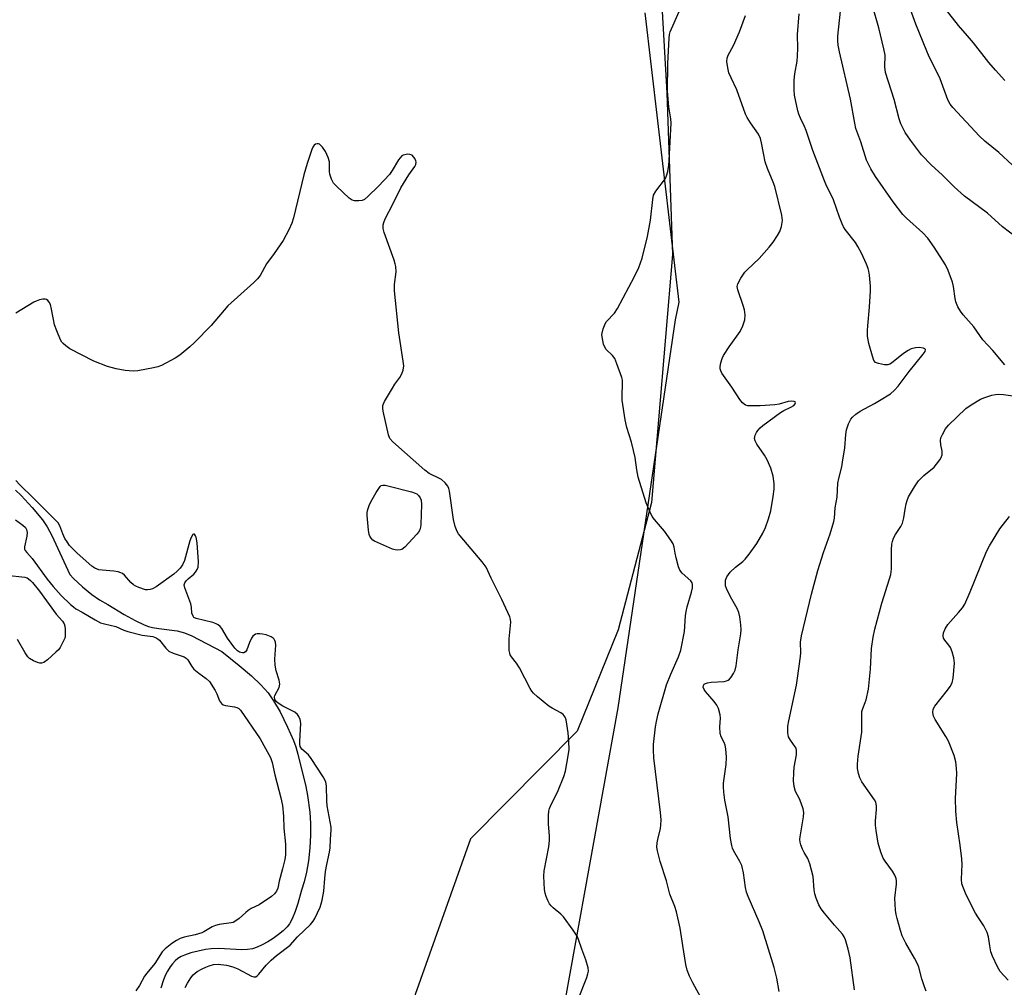
# Model space of a CAD drawing. Units: inches. Extents: x 1261769 to 1267769, y 573450 to 577450.
# Drawn here: x 1263419 to 1263732, y 573884 to 574192 of the extents above; entities that cross this region are included whole.
import ezdxf

# ---------------------------------------------------------------- set-up
doc = ezdxf.new("R2010")
doc.units = ezdxf.units.IN
doc.header["$MEASUREMENT"] = 0
for name, color, linetype in [('HYDRO-Single Line Stream', 4, 'Continuous'), ('NTRL-Pasture Land', 2, 'Continuous'), ('NTRL-Trees', 3, 'Continuous'), ('Undefined', 1, 'Continuous')]:
    doc.layers.add(name, color=color, linetype=linetype)

msp = doc.modelspace()

# ---------------------------------------------------------------- linework, layer by layer
at = {"layer": 'HYDRO-Single Line Stream'}
msp.add_lwpolyline([(1263417.77, 574042.24), (1263419.49, 574040.58), (1263423.07, 574036.73), (1263426.31, 574032.79), (1263427.73, 574030.65), (1263429.26, 574027.83), (1263434.95, 574015.43), (1263436.09, 574014.23), (1263438.95, 574011.58), (1263441.95, 574009.1), (1263444.36, 574007.38), (1263447.03, 574005.99), (1263452.23, 574002.78), (1263455.67, 574000.86), (1263458.59, 573999.49), (1263459.96, 573998.98), (1263461.26, 573998.6), (1263463.17, 573998.28), (1263469.06, 573997.57), (1263471.34, 573996.94), (1263473.74, 573995.95), (1263483.17, 573991.05), (1263488.73, 573986.6), (1263492.58, 573983.33), (1263495.64, 573980.42), (1263497.89, 573977.9), (1263499.65, 573975.34), (1263501.68, 573971.81), (1263504.08, 573967.04), (1263505.97, 573962.81), (1263506.69, 573960.8), (1263507.38, 573958.45), (1263509.92, 573948.2), (1263510.44, 573945.31), (1263511.15, 573939.96), (1263511.37, 573936.41), (1263511.36, 573932.65), (1263511.15, 573928.63), (1263510.71, 573924.55), (1263510.12, 573920.93), (1263509.4, 573917.89), (1263508.51, 573915.19), (1263507.33, 573911.02), (1263506.48, 573908.43), (1263505.55, 573906.16), (1263504.65, 573904.52), (1263503.92, 573903.57), (1263502.69, 573902.35), (1263501.21, 573901.12), (1263499.55, 573899.94), (1263497.81, 573898.86), (1263496.07, 573897.92), (1263494.42, 573897.17), (1263492.95, 573896.66), (1263491.41, 573896.4), (1263489.6, 573896.32), (1263482.29, 573896.68), (1263479.78, 573896.65), (1263478.05, 573896.4), (1263475.7, 573895.91), (1263473.35, 573895.29), (1263471.4, 573894.65), (1263470.29, 573894.14), (1263469.28, 573893.51), (1263468.36, 573892.75), (1263467.52, 573891.87), (1263466.77, 573890.88), (1263465.95, 573889.55), (1263465.34, 573888.33), (1263464.68, 573886.73), (1263463.82, 573884.1)], dxfattribs=at)
at = {"layer": 'NTRL-Pasture Land'}
msp.add_polyline3d([(1263620.31, 574240.44, 0), (1263624.43, 574168.35, 0), (1263626.24, 574117.08, 0), (1263619.6, 574038.33, 0), (1263609.02, 573997.88, 0), (1263595.99, 573965.77, 0), (1263562.14, 573931.55, 0), (1263544.57, 573882.08, 0), (1263549.69, 573851.69, 0), (1263563.96, 573817.34, 0), (1263591.01, 573796.92, 0), (1263597.92, 573777.42, 0), (1263597.32, 573725.55, 0), (1263590.19, 573658.43, 0)], dxfattribs=at)
at = {"layer": 'NTRL-Trees'}
msp.add_polyline3d([(1265374.36, 573450.02, 0), (1263617.86, 573450.21, 0), (1263634.99, 573471.06, 0), (1263633.24, 573525.25, 0), (1263624.71, 573576.55, 0), (1263620.21, 573603.57, 0), (1263618.05, 573659.58, 0), (1263616.6, 573697.23, 0), (1263596.12, 573810.57, 0), (1263590.81, 573872.37, 0), (1263609.01, 573973.16, 0), (1263627.17, 574096.37, 0), (1263628.35, 574101.89, 0), (1263625.63, 574125.19, 0), (1263617.61, 574193.83, 0)], dxfattribs=at)
at = {"layer": 'Undefined'}
for points, elevation in [([(1263735.48, 574122.5), (1263731.01, 574125.89), (1263726.2, 574130.15), (1263718.96, 574135.64), (1263715.67, 574138.58), (1263711.86, 574142.34), (1263708.45, 574145.39), (1263705.26, 574148.75), (1263701.78, 574153.39), (1263700.15, 574155.76), (1263699.34, 574157.24), (1263698.76, 574158.51), (1263698.24, 574160.1), (1263696.58, 574166.27), (1263693.89, 574174.82), (1263693.64, 574176.64), (1263693.7, 574180.33), (1263693.32, 574182.37), (1263691.76, 574189.03), (1263687.7, 574203.16)], 456), ([(1263734.17, 574145.4), (1263729.81, 574149.43), (1263725.39, 574153.05), (1263723.72, 574154.61), (1263715.23, 574163.74), (1263714.37, 574164.84), (1263713.65, 574166.22), (1263711.23, 574172.86), (1263707.53, 574180.36), (1263706.95, 574181.66), (1263703.5, 574190.21), (1263699.98, 574199.99)], 458), ([(1263636.38, 573879.05), (1263632.71, 573885.82), (1263631.65, 573887.93), (1263630.95, 573889.89), (1263630.49, 573891.61), (1263629.5, 573897.67), (1263628.69, 573903.18), (1263627.49, 573908.37), (1263626.97, 573910.04), (1263625.4, 573913.96), (1263624.31, 573918.22), (1263622.31, 573924.32), (1263621.48, 573927.71), (1263621.33, 573928.85), (1263621.38, 573930.29), (1263621.56, 573931.35), (1263622.47, 573934.79), (1263622.59, 573935.91), (1263622.63, 573937.61), (1263622.43, 573939.93), (1263620.32, 573957.21), (1263620.23, 573959.77), (1263620.25, 573961.49), (1263620.88, 573967.08), (1263621.18, 573968.78), (1263621.75, 573971.22), (1263624.36, 573980.45), (1263625.7, 573983.87), (1263628.2, 573989.3), (1263628.9, 573991.39), (1263630.04, 573997.42), (1263630.41, 574002.3), (1263630.6, 574003.73), (1263630.92, 574005.15), (1263632.32, 574009.84), (1263632.59, 574011.23), (1263632.62, 574012.31), (1263632.48, 574012.8), (1263632.04, 574013.46), (1263629.27, 574015.93), (1263628.59, 574016.81), (1263628.16, 574017.9), (1263627.37, 574020.79), (1263627.05, 574022.25), (1263626.83, 574024.16), (1263626.49, 574025.19), (1263625.74, 574026.4), (1263623.74, 574029.22), (1263620.52, 574032.98), (1263619.83, 574033.91), (1263619.16, 574035.22), (1263617.92, 574038.25), (1263615.36, 574046.42), (1263614.89, 574048.71), (1263614.4, 574052.57), (1263613.91, 574054.88), (1263613.27, 574057.44), (1263611.78, 574062.15), (1263611.2, 574064.59), (1263610.26, 574070.77), (1263610.23, 574071.94), (1263610.4, 574076.34), (1263610.35, 574077.17), (1263610.18, 574078), (1263608.63, 574082.4), (1263607.94, 574084), (1263607.18, 574085.02), (1263605.24, 574086.94), (1263604.63, 574087.84), (1263604.36, 574088.63), (1263604.1, 574089.74), (1263603.91, 574090.88), (1263603.87, 574091.72), (1263604.22, 574093.45), (1263604.83, 574095.09), (1263605.31, 574095.79), (1263607.8, 574098.49), (1263608.81, 574099.88), (1263614.22, 574110.11), (1263615.55, 574112.99), (1263616.61, 574115.93), (1263618.31, 574122.8), (1263619.24, 574128.01), (1263619.97, 574134.51), (1263620.27, 574135.95), (1263620.92, 574137.18), (1263623.98, 574141.22), (1263624.37, 574142), (1263624.74, 574143.42), (1263625.1, 574145.47), (1263625.24, 574146.9), (1263625.82, 574158.76), (1263625.72, 574160.19), (1263625.04, 574164), (1263624.63, 574168.93), (1263624.77, 574177.67), (1263625.16, 574185.71), (1263625.3, 574186.89), (1263625.53, 574187.72), (1263628.34, 574194.23)], 448), ([(1263731.74, 574172.32), (1263728.75, 574175.58), (1263726.69, 574178), (1263721.77, 574184.27), (1263719.91, 574186.5), (1263717.02, 574189.76), (1263712.82, 574195.15)], 460), ([(1263596.22, 573880.27), (1263599.03, 573887.54), (1263599.42, 573888.66), (1263599.57, 573889.51), (1263599.45, 573890.61), (1263598.74, 573893.11), (1263597.44, 573896.48), (1263596.46, 573899.53), (1263596, 573900.59), (1263594.74, 573902.54), (1263591.69, 573906.82), (1263590.86, 573907.63), (1263588.36, 573909.66), (1263587.75, 573910.27), (1263587.24, 573910.95), (1263586.67, 573911.93), (1263586.13, 573913.23), (1263585.8, 573914.31), (1263585.63, 573915.46), (1263585.46, 573919.65), (1263585.52, 573921.43), (1263587.04, 573929.05), (1263587.26, 573931.01), (1263587.26, 573932.4), (1263586.89, 573936.32), (1263586.88, 573938.92), (1263586.98, 573940.34), (1263587.2, 573941.16), (1263587.53, 573941.96), (1263590.01, 573946.89), (1263591.74, 573951.31), (1263592.28, 573952.99), (1263593.16, 573957.9), (1263593.43, 573959.93), (1263593.37, 573962.29), (1263593.12, 573965.2), (1263592.46, 573969.35), (1263592.2, 573970.12), (1263591.9, 573970.6), (1263591.52, 573971.03), (1263590.84, 573971.55), (1263588.02, 573973.06), (1263587.04, 573973.69), (1263583.38, 573976.59), (1263582.09, 573977.75), (1263581.57, 573978.44), (1263581.13, 573979.22), (1263577.72, 573985.88), (1263576.74, 573987.32), (1263575.19, 573989.3), (1263574.76, 573989.98), (1263574.58, 573990.48), (1263574.45, 573991.29), (1263574.4, 573993.54), (1263574.46, 573994.99), (1263574.96, 574000.33), (1263574.86, 574001.18), (1263574.6, 574001.99), (1263572.12, 574007.53), (1263568.67, 574014.26), (1263567.06, 574017.83), (1263565.81, 574019.5), (1263558.86, 574027.7), (1263558.33, 574028.38), (1263557.89, 574029.11), (1263557.31, 574030.68), (1263556.72, 574032.88), (1263555.48, 574041.92), (1263555.3, 574042.77), (1263554.97, 574043.53), (1263554.06, 574044.62), (1263552.98, 574045.58), (1263552.3, 574046), (1263549.02, 574047.55), (1263547.62, 574048.59), (1263537.48, 574057.61), (1263536.55, 574058.7), (1263536.13, 574059.77), (1263534.47, 574067.37), (1263534.33, 574068.23), (1263534.33, 574069.08), (1263534.48, 574069.61), (1263534.84, 574070.38), (1263537.36, 574074.68), (1263538.15, 574075.92), (1263539.69, 574077.99), (1263540.38, 574079.14), (1263540.81, 574080.38), (1263540.96, 574081.71), (1263540.8, 574083.17), (1263539.39, 574092.2), (1263538, 574105.53), (1263537.98, 574107.55), (1263538.51, 574111.52), (1263538.39, 574113.24), (1263538.23, 574114.09), (1263537.89, 574115.22), (1263534.73, 574124.06), (1263534.45, 574125.35), (1263534.46, 574126.46), (1263534.61, 574127.28), (1263535.04, 574128.36), (1263537.48, 574133.06), (1263540.04, 574138.27), (1263542.52, 574142.32), (1263544.42, 574144.98), (1263544.83, 574145.69), (1263544.94, 574146.39), (1263544.81, 574146.84), (1263544.45, 574147.5), (1263543.58, 574148.56), (1263542.91, 574148.85), (1263542.13, 574148.88), (1263541.32, 574148.76), (1263540.81, 574148.61), (1263540.36, 574148.35), (1263539.79, 574147.78), (1263539.28, 574147.09), (1263537.3, 574143.7), (1263536.45, 574142.52), (1263532.89, 574138.75), (1263529.58, 574135.47), (1263528.49, 574134.55), (1263527.77, 574134.2), (1263526.71, 574134.06), (1263525.35, 574134.11), (1263524.58, 574134.3), (1263523.63, 574134.93), (1263519.69, 574138.64), (1263518.68, 574139.72), (1263518, 574140.96), (1263517.46, 574142.58), (1263517.34, 574143.41), (1263517.44, 574145.7), (1263517.36, 574146.54), (1263516.93, 574147.89), (1263516.12, 574149.73), (1263515.15, 574151.17), (1263514.58, 574151.78), (1263514.17, 574152.07), (1263513.95, 574152.16), (1263513.47, 574152.19), (1263512.98, 574152.05), (1263512.55, 574151.76), (1263512.1, 574151.13), (1263511.75, 574150.36), (1263510.26, 574145.99), (1263509.28, 574142.34), (1263505.98, 574128.69), (1263505.47, 574127.02), (1263504.46, 574124.91), (1263502.7, 574121.55), (1263499.8, 574117.34), (1263497.42, 574114.08), (1263495.38, 574110.4), (1263494.51, 574109.35), (1263493.34, 574108.14), (1263485.1, 574100.79), (1263479.86, 574094.51), (1263474.55, 574089.12), (1263473.06, 574087.73), (1263469.87, 574085.12), (1263468.42, 574084.14), (1263464.05, 574081.82), (1263462.95, 574081.43), (1263461.51, 574081.12), (1263456.55, 574080.18), (1263455.11, 574080.02), (1263452.54, 574080.27), (1263449.71, 574080.81), (1263446.93, 574081.55), (1263442.59, 574083.24), (1263434.95, 574087.17), (1263433.75, 574088.05), (1263432.85, 574088.82), (1263432.47, 574089.26), (1263432.03, 574089.97), (1263430.81, 574092.88), (1263430.14, 574094.77), (1263429.18, 574099.74), (1263428.81, 574101.17), (1263428.45, 574101.89), (1263427.98, 574102.48), (1263427.61, 574102.77), (1263427.17, 574102.92), (1263426.42, 574102.9), (1263425.35, 574102.66), (1263424.3, 574102.29), (1263423.52, 574101.89), (1263417.81, 574098.4)], 446), ([(1263471.54, 573884.31), (1263472.33, 573885.7), (1263473.4, 573887.42), (1263474.11, 573888.34), (1263474.74, 573888.91), (1263475.44, 573889.39), (1263476.93, 573890.24), (1263478.16, 573890.83), (1263479.18, 573891.21), (1263480.54, 573891.59), (1263482.01, 573891.74), (1263484.67, 573891.4), (1263486.76, 573890.91), (1263488.34, 573890.25), (1263492.65, 573887.96), (1263493.42, 573887.71), (1263493.99, 573887.76), (1263494.42, 573888), (1263495.01, 573888.56), (1263497.29, 573891.45), (1263498.87, 573893.04), (1263500.57, 573894.5), (1263504.87, 573897.74), (1263507.28, 573900.4), (1263511.37, 573904.35), (1263512.21, 573905.36), (1263512.77, 573906.23), (1263514.41, 573909.85), (1263514.79, 573910.93), (1263515.05, 573912.06), (1263515.55, 573914.92), (1263515.89, 573918.99), (1263516.16, 573921.14), (1263516.57, 573923.44), (1263517.4, 573927.33), (1263517.59, 573928.71), (1263517.68, 573931.37), (1263517.94, 573934.36), (1263517.93, 573935.2), (1263516.65, 573941.98), (1263516.54, 573943.6), (1263516.43, 573948.23), (1263516.18, 573949.66), (1263515.4, 573951.22), (1263511.62, 573957.08), (1263510.73, 573958.19), (1263508.63, 573960.04), (1263508.13, 573960.87), (1263507.98, 573961.64), (1263507.96, 573962.49), (1263508.27, 573968.23), (1263508.1, 573969.46), (1263507.7, 573970.41), (1263507.2, 573971.05), (1263506.36, 573971.75), (1263502.57, 573973.71), (1263501.06, 573974.6), (1263500.43, 573975.15), (1263500.03, 573975.83), (1263499.91, 573976.58), (1263500.03, 573977.09), (1263501.4, 573979.58), (1263501.57, 573980.08), (1263501.6, 573980.6), (1263501.37, 573981.94), (1263500.49, 573984.93), (1263500.18, 573986.7), (1263500.09, 573988.57), (1263500.37, 573992.98), (1263500.23, 573994.01), (1263500.08, 573994.49), (1263499.84, 573994.9), (1263499.51, 573995.25), (1263498.91, 573995.67), (1263497.26, 573996.27), (1263496.09, 573996.54), (1263495.24, 573996.65), (1263494.42, 573996.64), (1263493.93, 573996.49), (1263493.09, 573995.89), (1263492.6, 573995.22), (1263491.97, 573993.89), (1263491.1, 573991.55), (1263490.74, 573990.95), (1263490.19, 573990.63), (1263489.76, 573990.59), (1263489.28, 573990.67), (1263488.78, 573990.85), (1263488.18, 573991.19), (1263487.31, 573992.03), (1263485.03, 573995.21), (1263483.19, 573998.34), (1263482.68, 573998.95), (1263482.08, 573999.47), (1263481.44, 573999.84), (1263480.39, 574000.21), (1263475.06, 574001.46), (1263474.38, 574001.83), (1263474.08, 574002.21), (1263473.74, 574003.19), (1263473.63, 574005.14), (1263473.42, 574006.18), (1263471.49, 574011.24), (1263471.31, 574012.14), (1263471.45, 574012.78), (1263471.92, 574013.46), (1263472.54, 574014.08), (1263474.3, 574015.57), (1263474.89, 574016.18), (1263475.42, 574017.07), (1263475.67, 574017.81), (1263475.77, 574019.53), (1263475.44, 574025.57), (1263475.11, 574027.3), (1263474.91, 574027.79), (1263474.54, 574028.23), (1263474.27, 574028.32), (1263473.97, 574028.14), (1263473.46, 574027.26), (1263473.08, 574026.14), (1263471.34, 574019.93), (1263470.73, 574018.51), (1263469.97, 574017.5), (1263469, 574016.52), (1263467.93, 574015.62), (1263462.39, 574011.59), (1263461.2, 574010.94), (1263460.45, 574010.66), (1263459.6, 574010.56), (1263458.99, 574010.64), (1263456.88, 574011.34), (1263455.87, 574011.79), (1263455.17, 574012.21), (1263454.36, 574012.92), (1263452.28, 574015.27), (1263451.64, 574015.79), (1263451.16, 574016.04), (1263450.35, 574016.27), (1263448.93, 574016.49), (1263445.25, 574016.81), (1263444.16, 574016.97), (1263442.92, 574017.44), (1263441.94, 574018.12), (1263437.34, 574022.23), (1263434.88, 574024.72), (1263434.08, 574025.79), (1263433.41, 574026.93), (1263432.75, 574028.43), (1263431.83, 574030.91), (1263431.26, 574031.9), (1263423.43, 574039.69), (1263419.06, 574043.89), (1263417.86, 574045.31)], 444), ([(1263732.78, 573886.64), (1263730.23, 573889.41), (1263729.38, 573890.85), (1263727.83, 573894.27), (1263727.34, 573895.62), (1263726.92, 573897.61), (1263726.57, 573900.46), (1263726.12, 573901.82), (1263725.09, 573903.89), (1263723.15, 573906.76), (1263722.44, 573907.96), (1263719.49, 573913.75), (1263718.58, 573915.92), (1263718.12, 573917.29), (1263717.96, 573918.75), (1263718.16, 573923.39), (1263718.12, 573925.15), (1263717.56, 573929.53), (1263716.46, 573936.74), (1263716.22, 573940.27), (1263716.12, 573944.33), (1263716.53, 573952.29), (1263716.42, 573954.01), (1263716.16, 573956.02), (1263715.61, 573957.96), (1263713.86, 573962.54), (1263713.02, 573964.05), (1263709.58, 573969.44), (1263709.12, 573970.53), (1263708.88, 573971.67), (1263708.99, 573972.72), (1263709.49, 573973.71), (1263713.55, 573978.69), (1263714.41, 573979.86), (1263715.02, 573981.1), (1263715.36, 573982.5), (1263715.72, 573987.28), (1263715.69, 573988.16), (1263715.55, 573989.01), (1263715, 573990.95), (1263714.46, 573992.27), (1263713.97, 573992.99), (1263712.69, 573994.58), (1263712.27, 573995.29), (1263712.13, 573995.94), (1263712.26, 573996.97), (1263712.75, 573998.21), (1263713.61, 573999.57), (1263717.05, 574003.38), (1263718.26, 574004.91), (1263719.02, 574006.07), (1263720.78, 574009.99), (1263725.88, 574022.75), (1263726.86, 574024.54), (1263730.17, 574029.99), (1263733.19, 574033.91)], 456), ([(1263417.75, 574032.85), (1263420.1, 574031.16), (1263420.86, 574030.42), (1263421.24, 574029.74), (1263421.42, 574028.78), (1263421.3, 574027.64), (1263420.6, 574024.26), (1263420.62, 574023.53), (1263420.81, 574023.08), (1263421.28, 574022.47), (1263422.98, 574020.59), (1263427.79, 574014.01), (1263429.68, 574011.64), (1263432.22, 574008.85), (1263435.2, 574005.97), (1263436.09, 574005.19), (1263436.91, 574004.61), (1263438.93, 574003.48), (1263442.99, 574001.02), (1263444.72, 574000.17), (1263445.93, 573999.79), (1263449.54, 573998.91), (1263452.08, 573997.77), (1263453.4, 573997.33), (1263457.89, 573996.25), (1263461.33, 573995.73), (1263462.38, 573995.4), (1263463.03, 573994.97), (1263463.43, 573994.6), (1263465.39, 573992.07), (1263466.4, 573991.14), (1263467.73, 573990.49), (1263471.27, 573989.3), (1263471.94, 573988.93), (1263472.44, 573988.36), (1263473.67, 573986.28), (1263474.35, 573985.44), (1263475.95, 573984.1), (1263478.29, 573982.46), (1263479.27, 573981.46), (1263481.11, 573978.62), (1263481.62, 573977.58), (1263482.52, 573975.37), (1263483.1, 573974.49), (1263483.68, 573974.08), (1263484.35, 573973.83), (1263487.22, 573973.42), (1263487.97, 573973.22), (1263488.6, 573972.88), (1263489.15, 573972.34), (1263495.43, 573963.28), (1263497.03, 573960.18), (1263498.65, 573957.32), (1263499.22, 573955.74), (1263500.09, 573951.84), (1263501.97, 573944.56), (1263502.46, 573942.13), (1263502.77, 573938.77), (1263502.92, 573934.97), (1263503.38, 573929.84), (1263503.39, 573926.47), (1263503.23, 573925.02), (1263502.5, 573922), (1263501.38, 573918.05), (1263500.94, 573915.86), (1263500.56, 573914.91), (1263499.91, 573914.03), (1263499.01, 573913.27), (1263495.03, 573910.58), (1263492.54, 573909.37), (1263491.6, 573908.81), (1263490.79, 573908.15), (1263488.75, 573906.24), (1263487.39, 573905.28), (1263486.8, 573905.01), (1263486.14, 573904.83), (1263482.34, 573904.32), (1263481.21, 573904.06), (1263480.16, 573903.59), (1263477.49, 573902.01), (1263476.83, 573901.71), (1263474.73, 573901.11), (1263471.28, 573900.35), (1263469.98, 573899.91), (1263468.81, 573899.3), (1263467.36, 573898.26), (1263465.26, 573896.62), (1263464.27, 573895.65), (1263461.96, 573891.91), (1263459.42, 573888.91), (1263458.67, 573887.91), (1263457.04, 573885.01), (1263455.93, 573883.29)], 444), ([(1263414.83, 574015.29), (1263420.65, 574014.61), (1263421.46, 574014.37), (1263421.9, 574014.12), (1263422.53, 574013.58), (1263423.11, 574012.93), (1263425.31, 574010.17), (1263430.65, 574002.89), (1263432.65, 574000.61), (1263433.15, 573999.75), (1263433.36, 573999.02), (1263433.47, 573998.15), (1263433.53, 573996.68), (1263433.47, 573995.82), (1263433.34, 573995.25), (1263433.01, 573994.44), (1263431.87, 573992.33), (1263431.37, 573991.6), (1263430.55, 573990.76), (1263427.85, 573988.4), (1263426.68, 573987.55), (1263425.98, 573987.31), (1263425.48, 573987.31), (1263424.71, 573987.52), (1263423.42, 573988.07), (1263422.22, 573988.78), (1263421.63, 573989.36), (1263420.84, 573990.56), (1263418.33, 573994.81)], 446)]:
    msp.add_lwpolyline(points, dxfattribs=dict(at, elevation=elevation))
at = {"layer": 'Undefined', "elevation": 446}
msp.add_lwpolyline([(1263539.06, 574023.16), (1263538.23, 574023.25), (1263537.39, 574023.52), (1263531.64, 574026.06), (1263531.16, 574026.38), (1263530.61, 574026.95), (1263530.2, 574027.62), (1263530.03, 574028.15), (1263529.8, 574029.57), (1263529.32, 574034.19), (1263529.34, 574035.14), (1263529.56, 574036.15), (1263529.94, 574037.35), (1263530.46, 574038.49), (1263532.2, 574041.52), (1263533.46, 574043.37), (1263533.83, 574043.7), (1263534.27, 574043.87), (1263535.06, 574043.83), (1263535.91, 574043.65), (1263543.45, 574041.69), (1263544.57, 574041.33), (1263545.07, 574041.07), (1263545.68, 574040.53), (1263546.16, 574039.86), (1263546.45, 574039.1), (1263546.54, 574037.64), (1263546.38, 574031.35), (1263546.31, 574030.47), (1263546.11, 574029.65), (1263545.68, 574028.93), (1263545.12, 574028.25), (1263541.28, 574024.12), (1263540.38, 574023.44), (1263539.88, 574023.26)], close=True, dxfattribs=at)
at = {"layer": 'Undefined'}
for points in [[(1263660.15, 573883.07, 450), (1263659.33, 573887.28, 450), (1263658.52, 573890.72, 450), (1263654.91, 573902.28, 450), (1263653.81, 573905.2, 450), (1263650.24, 573913.27, 450), (1263649.71, 573914.62, 450), (1263649.4, 573916.04, 450), (1263648.76, 573920.78, 450), (1263648.23, 573923.03, 450), (1263647.67, 573924.33, 450), (1263645.65, 573927.81, 450), (1263645.31, 573928.59, 450), (1263645.08, 573929.38, 450), (1263644.67, 573931.6, 450), (1263643.91, 573938.55, 450), (1263642.88, 573943.81, 450), (1263642.59, 573946.35, 450), (1263642.46, 573948.05, 450), (1263642.47, 573949.18, 450), (1263643.33, 573955.16, 450), (1263643.34, 573957.49, 450), (1263643.17, 573960.13, 450), (1263643, 573961.27, 450), (1263642.65, 573962.17, 450), (1263641.67, 573963.88, 450), (1263641.37, 573964.93, 450), (1263641.25, 573967.15, 450), (1263641.5, 573969.8, 450), (1263641.39, 573970.92, 450), (1263640.83, 573972.91, 450), (1263640.34, 573973.96, 450), (1263639.46, 573975.11, 450), (1263636.76, 573978.27, 450), (1263636.28, 573978.98, 450), (1263636, 573979.71, 450), (1263636.06, 573980.21, 450), (1263636.32, 573980.61, 450), (1263636.68, 573980.87, 450), (1263637.36, 573981.12, 450), (1263638.5, 573981.29, 450), (1263642.6, 573981.54, 450), (1263643.41, 573981.68, 450), (1263643.9, 573981.88, 450), (1263644.31, 573982.21, 450), (1263644.83, 573982.85, 450), (1263645.61, 573984.07, 450), (1263646.14, 573985.09, 450), (1263646.5, 573986.51, 450), (1263647.06, 573991.54, 450), (1263647.94, 573996.61, 450), (1263648.05, 573998.02, 450), (1263647.96, 573999.44, 450), (1263647.64, 574001.99, 450), (1263647.34, 574003.36, 450), (1263646.75, 574004.64, 450), (1263644.63, 574008.39, 450), (1263643.37, 574011.02, 450), (1263643.11, 574011.84, 450), (1263643.03, 574012.37, 450), (1263643.1, 574013.72, 450), (1263643.52, 574014.76, 450), (1263644.55, 574016.19, 450), (1263646.2, 574017.78, 450), (1263648.54, 574019.61, 450), (1263649.35, 574020.36, 450), (1263650.61, 574021.95, 450), (1263652.99, 574025.26, 450), (1263654.88, 574028.55, 450), (1263655.8, 574030.36, 450), (1263656.74, 574033.14, 450), (1263657.43, 574035.68, 450), (1263658.25, 574040.28, 450), (1263658.52, 574042.6, 450), (1263658.5, 574044.35, 450), (1263658.17, 574046.71, 450), (1263657.49, 574049.25, 450), (1263656.31, 574051.88, 450), (1263655.41, 574053.39, 450), (1263653.04, 574056.85, 450), (1263652.48, 574057.86, 450), (1263652.31, 574058.65, 450), (1263652.53, 574059.72, 450), (1263652.86, 574060.51, 450), (1263653.33, 574061.2, 450), (1263654.11, 574062.02, 450), (1263654.97, 574062.77, 450), (1263660.58, 574066.93, 450), (1263661.59, 574067.54, 450), (1263663.77, 574068.59, 450), (1263664.73, 574069.15, 450), (1263665.2, 574069.61, 450), (1263665.3, 574069.94, 450), (1263665.18, 574070.24, 450), (1263664.88, 574070.43, 450), (1263664, 574070.55, 450), (1263662.98, 574070.39, 450), (1263660.15, 574069.57, 450), (1263658.78, 574069.31, 450), (1263654.1, 574069.04, 450), (1263651.56, 574068.98, 450), (1263650.18, 574069.05, 450), (1263649.44, 574069.28, 450), (1263648.42, 574070.02, 450), (1263647.61, 574071, 450), (1263645.1, 574074.9, 450), (1263641.93, 574079.36, 450), (1263641.54, 574080.1, 450), (1263641.36, 574080.77, 450), (1263641.36, 574081.54, 450), (1263641.59, 574082.64, 450), (1263642.01, 574084, 450), (1263642.43, 574084.95, 450), (1263644.27, 574087.79, 450), (1263647.74, 574092.66, 450), (1263648.59, 574094.46, 450), (1263649.21, 574096.34, 450), (1263649.29, 574097.76, 450), (1263649.1, 574099.5, 450), (1263648.72, 574100.9, 450), (1263646.95, 574105.85, 450), (1263646.79, 574106.86, 450), (1263646.98, 574107.76, 450), (1263647.91, 574109.51, 450), (1263649.18, 574111.42, 450), (1263649.97, 574112.25, 450), (1263653.78, 574115.79, 450), (1263656.93, 574119.35, 450), (1263658.19, 574120.96, 450), (1263659.62, 574123.09, 450), (1263660.31, 574124.32, 450), (1263660.8, 574125.93, 450), (1263661.13, 574127.85, 450), (1263661.09, 574128.68, 450), (1263660.94, 574129.51, 450), (1263658.68, 574138.62, 450), (1263658.18, 574140.02, 450), (1263656.4, 574144.39, 450), (1263655.69, 574146.47, 450), (1263655.1, 574149.26, 450), (1263654.55, 574152.55, 450), (1263654.19, 574153.85, 450), (1263653.52, 574155.32, 450), (1263651.01, 574158.84, 450), (1263649.93, 574160.59, 450), (1263649.4, 574161.63, 450), (1263646.65, 574169.34, 450), (1263644.85, 574173.12, 450), (1263644.17, 574174.75, 450), (1263643.78, 574176.39, 450), (1263643.54, 574178.32, 450), (1263643.6, 574179.36, 450), (1263643.88, 574180.32, 450), (1263645.64, 574183.41, 450), (1263647.53, 574187.72, 450), (1263649.44, 574192.96, 450)], [(1263683.97, 573883.63, 452), (1263682.65, 573893.74, 452), (1263682.05, 573896.46, 452), (1263681.19, 573899.44, 452), (1263680.77, 573900.42, 452), (1263680.25, 573901.31, 452), (1263677.67, 573904.09, 452), (1263674.49, 573907.96, 452), (1263673.42, 573909.36, 452), (1263672.73, 573910.63, 452), (1263671.83, 573912.75, 452), (1263671.42, 573914.05, 452), (1263671.21, 573915.32, 452), (1263670.86, 573919.56, 452), (1263669.79, 573923.6, 452), (1263669.17, 573925.25, 452), (1263668.06, 573927.17, 452), (1263667.55, 573928.22, 452), (1263667, 573929.59, 452), (1263666.77, 573930.43, 452), (1263666.71, 573931.28, 452), (1263666.79, 573932.15, 452), (1263667.84, 573938.52, 452), (1263667.93, 573939.95, 452), (1263667.71, 573941.03, 452), (1263667.07, 573942.91, 452), (1263666.54, 573944.22, 452), (1263665.32, 573946.54, 452), (1263664.85, 573948.19, 452), (1263664.65, 573949.92, 452), (1263664.73, 573952.53, 452), (1263664.92, 573954.25, 452), (1263665.6, 573958.22, 452), (1263665.66, 573959.6, 452), (1263665.47, 573960.32, 452), (1263665.21, 573960.8, 452), (1263663.67, 573962.82, 452), (1263663.1, 573963.89, 452), (1263662.87, 573965.24, 452), (1263662.88, 573967.3, 452), (1263663.17, 573969.01, 452), (1263665.56, 573980.32, 452), (1263665.96, 573982.55, 452), (1263666.92, 573989.47, 452), (1263666.97, 573990.63, 452), (1263666.89, 573994, 452), (1263667.2, 573995.96, 452), (1263670.41, 574009.25, 452), (1263672.43, 574016.71, 452), (1263674.23, 574022.44, 452), (1263676.32, 574028.4, 452), (1263677.46, 574032.3, 452), (1263677.62, 574033.35, 452), (1263677.87, 574036.65, 452), (1263678.48, 574040.03, 452), (1263678.7, 574044.51, 452), (1263679, 574045.95, 452), (1263679.98, 574049.67, 452), (1263680.26, 574051.1, 452), (1263680.91, 574055.65, 452), (1263681.22, 574059.97, 452), (1263681.45, 574061.38, 452), (1263682.14, 574063.27, 452), (1263682.89, 574064.8, 452), (1263683.39, 574065.44, 452), (1263684.4, 574066.35, 452), (1263685.77, 574067.3, 452), (1263690.39, 574069.77, 452), (1263691.91, 574070.67, 452), (1263695.39, 574072.87, 452), (1263696.72, 574073.97, 452), (1263697.85, 574075.25, 452), (1263701.38, 574079.96, 452), (1263705.82, 574085.39, 452), (1263706.4, 574086.27, 452), (1263706.53, 574086.86, 452), (1263706.35, 574087.15, 452), (1263705.94, 574087.33, 452), (1263704.55, 574087.53, 452), (1263703.39, 574087.45, 452), (1263702.02, 574087.07, 452), (1263701, 574086.57, 452), (1263699.57, 574085.66, 452), (1263695.71, 574082.55, 452), (1263695.25, 574082.29, 452), (1263694.59, 574082.06, 452), (1263693.55, 574082.03, 452), (1263691.64, 574082.42, 452), (1263690.69, 574082.83, 452), (1263690.18, 574083.4, 452), (1263689.68, 574084.75, 452), (1263688.57, 574088.81, 452), (1263688.32, 574089.97, 452), (1263688.19, 574091.14, 452), (1263688.14, 574092.92, 452), (1263688.21, 574094.38, 452), (1263688.79, 574100.32, 452), (1263689.14, 574105.56, 452), (1263689.08, 574107.03, 452), (1263688.74, 574110.56, 452), (1263688.59, 574111.73, 452), (1263688.38, 574112.58, 452), (1263687.82, 574113.96, 452), (1263686.19, 574117.49, 452), (1263685.12, 574119.63, 452), (1263684.29, 574120.83, 452), (1263681.08, 574125.03, 452), (1263680.53, 574125.89, 452), (1263680.05, 574126.84, 452), (1263679.22, 574128.9, 452), (1263677.38, 574134.39, 452), (1263676.93, 574135.42, 452), (1263675.18, 574138.86, 452), (1263674.49, 574140.41, 452), (1263670.81, 574150.08, 452), (1263668.7, 574156.47, 452), (1263668.16, 574157.74, 452), (1263666.85, 574160.36, 452), (1263666.38, 574161.59, 452), (1263666.07, 574162.73, 452), (1263665.01, 574167.64, 452), (1263664.91, 574169.38, 452), (1263664.91, 574172.47, 452), (1263665.06, 574174.48, 452), (1263665.77, 574178.42, 452), (1263665.96, 574180.15, 452), (1263666.06, 574182.49, 452), (1263665.92, 574186.93, 452), (1263666.41, 574193.44, 452)], [(1263731.76, 574082.01, 454), (1263727.95, 574086.64, 454), (1263724.76, 574089.93, 454), (1263721.85, 574094.09, 454), (1263718.54, 574097.9, 454), (1263717.62, 574099.06, 454), (1263716.8, 574100.5, 454), (1263716.17, 574102.02, 454), (1263715.94, 574103.14, 454), (1263715.49, 574106.87, 454), (1263715.17, 574108.26, 454), (1263713.73, 574111.99, 454), (1263712.88, 574113.77, 454), (1263709.31, 574119.45, 454), (1263707.31, 574122.24, 454), (1263705.72, 574123.92, 454), (1263700.53, 574128.56, 454), (1263699.32, 574129.79, 454), (1263696.34, 574133.81, 454), (1263690.67, 574141.85, 454), (1263689.19, 574144.29, 454), (1263687.84, 574147.05, 454), (1263685.99, 574152.88, 454), (1263684.44, 574157.12, 454), (1263684.08, 574158.74, 454), (1263682.78, 574166.42, 454), (1263679.28, 574181.41, 454), (1263678.86, 574183.57, 454), (1263678.71, 574184.94, 454), (1263678.73, 574186.42, 454), (1263679.54, 574194.33, 454)], [(1263706.71, 573883.17, 454), (1263706.22, 573884.58, 454), (1263705.42, 573887.14, 454), (1263704.4, 573890.82, 454), (1263704.03, 573891.88, 454), (1263703.1, 573893.65, 454), (1263700.29, 573898.4, 454), (1263699.15, 573900.77, 454), (1263698.61, 573902.4, 454), (1263697.54, 573906.25, 454), (1263697.24, 573907.56, 454), (1263697.04, 573908.92, 454), (1263696.81, 573912.65, 454), (1263697.36, 573917.17, 454), (1263697.37, 573918.18, 454), (1263697.26, 573918.92, 454), (1263696.84, 573919.97, 454), (1263696.11, 573921.22, 454), (1263693.7, 573924.41, 454), (1263693.09, 573925.36, 454), (1263692.36, 573927.28, 454), (1263691.58, 573930.14, 454), (1263690.88, 573934.21, 454), (1263690.69, 573935.93, 454), (1263690.72, 573937.29, 454), (1263691.05, 573940.86, 454), (1263691.05, 573941.93, 454), (1263690.92, 573942.69, 454), (1263690.76, 573943.14, 454), (1263690.34, 573943.88, 454), (1263686.34, 573949.67, 454), (1263685.71, 573950.95, 454), (1263685.28, 573952.28, 454), (1263684.98, 573953.89, 454), (1263684.92, 573955.27, 454), (1263685.21, 573957.81, 454), (1263686.37, 573965.43, 454), (1263686.39, 573971.95, 454), (1263686.61, 573972.92, 454), (1263687.43, 573974.83, 454), (1263687.7, 573975.65, 454), (1263688.46, 573979.04, 454), (1263689.14, 573985.36, 454), (1263689.44, 573991.95, 454), (1263689.92, 573995.58, 454), (1263690.5, 573998.07, 454), (1263692.7, 574006.4, 454), (1263695.14, 574014.09, 454), (1263695.52, 574015.5, 454), (1263695.72, 574017.14, 454), (1263695.76, 574023.35, 454), (1263695.89, 574025.09, 454), (1263696.05, 574025.93, 454), (1263696.44, 574026.95, 454), (1263697.07, 574028.17, 454), (1263698.76, 574030.73, 454), (1263699.26, 574031.73, 454), (1263699.7, 574033.45, 454), (1263700.1, 574036.16, 454), (1263700.45, 574037.88, 454), (1263700.74, 574039.01, 454), (1263701.14, 574040.08, 454), (1263703.05, 574043.33, 454), (1263704.35, 574045.24, 454), (1263706.06, 574046.89, 454), (1263709.27, 574049.58, 454), (1263710.05, 574050.46, 454), (1263711.1, 574051.9, 454), (1263711.54, 574052.65, 454), (1263711.8, 574053.44, 454), (1263711.79, 574054.58, 454), (1263711.42, 574056.65, 454), (1263711.33, 574058.06, 454), (1263711.46, 574058.88, 454), (1263711.92, 574059.94, 454), (1263712.95, 574061.75, 454), (1263713.84, 574062.92, 454), (1263719.4, 574068.16, 454), (1263721.04, 574069.33, 454), (1263723.98, 574071.14, 454), (1263725.33, 574071.71, 454), (1263727.6, 574072.44, 454), (1263728.74, 574072.67, 454), (1263729.59, 574072.76, 454), (1263731.34, 574072.65, 454), (1263734.24, 574072.21, 454)]]:
    msp.add_polyline3d(points, dxfattribs=at)

doc.saveas('drawing.dxf')
